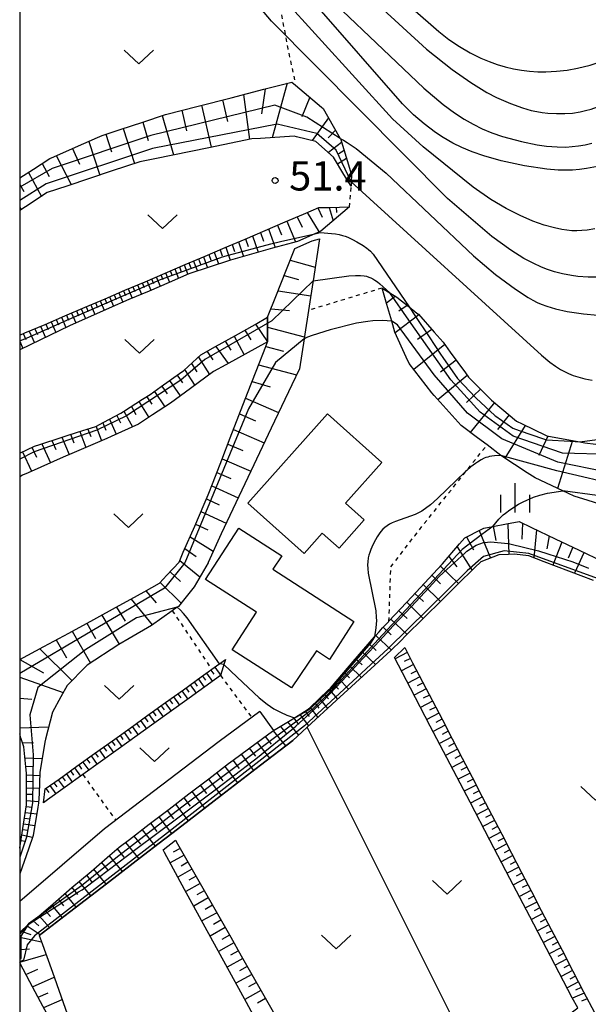
# Model space of a CAD drawing. Extents: x -24000 to -22000, y 100500 to 102000.
# Drawn here: x -24000 to -23927, y 101716 to 101842 of the extents above; entities that cross this region are included whole.
import ezdxf
from ezdxf.enums import TextEntityAlignment as Align

# ---------------------------------------------------------------- set-up
doc = ezdxf.new("R2010")
doc.units = 0
doc.linetypes.add('630100', pattern=[1, 0.5, -0.5])
for name, color, linetype in [('2101000', 7, 'Continuous'), ('2101001', 7, 'Continuous'), ('3001000', 4, 'Continuous'), ('6101110', 6, 'Continuous'), ('6101121', 6, 'Continuous'), ('6101990', 6, 'Continuous'), ('6110000', 1, '611000'), ('6301000', 3, '630100'), ('6302000', 3, 'Continuous'), ('6313000', 3, 'Continuous'), ('6334000', 3, 'Continuous'), ('7101000', 2, 'Continuous'), ('7101001', 8, 'Continuous'), ('7102000', 6, 'Continuous'), ('7102001', 8, 'Continuous'), ('7312000', 1, 'Continuous'), ('999', 7, 'Continuous')]:
    doc.layers.add(name, color=color, linetype=linetype)
doc.styles.add('PlotAnnotation', font='txt')
doc.linetypes.add('611000', pattern='A,1,[3,dmdr.shx,S=0.2,R=0,X=0,Y=0],1', length=2)

# ---------------------------------------------------------------- blocks, each defined once
blk = doc.blocks.new('631300')
at = {"layer": '6313000'}
blk.add_lwpolyline([(0.75, 0.35), (0, -0.35), (-0.75, 0.35)], dxfattribs=at)
blk = doc.blocks.new('633400')
at = {"layer": '6334000'}
for points in [[(0, -0.75), (0, 0.75)], [(-0.75, -0.75), (-0.75, 0.15)], [(0.75, -0.75), (0.75, 0.15)]]:
    blk.add_lwpolyline(points, dxfattribs=at)
blk = doc.blocks.new('731200')
at = {"layer": '7312000'}
blk.add_circle((0, 0), 0.15, dxfattribs=at)

msp = doc.modelspace()

# ---------------------------------------------------------------- linework, layer by layer
at = {"layer": '2101000', "flags": 128}
for points in [[(-23969.2, 101753.12), (-23974.4, 101749.3), (-23989.11, 101738.06), (-24000, 101728.77)], [(-24000, 101724.83), (-23998.85, 101725.81), (-23998.64, 101725.99), (-23998.16, 101726.39), (-23995.72, 101728.47), (-23993.29, 101730.55), (-23990.85, 101732.63), (-23988.42, 101734.71), (-23987.23, 101735.72), (-23985.92, 101736.72), (-23983.38, 101738.66), (-23980.83, 101740.61), (-23978.29, 101742.55), (-23975.74, 101744.5), (-23973.2, 101746.44), (-23972.6, 101746.9), (-23970.63, 101748.35), (-23968.04, 101750.25), (-23967.42, 101750.7)], [(-24000, 101735.6), (-23999.99, 101735.66), (-23999.51, 101738.69), (-23999.12, 101741.15), (-23999.12, 101741.73), (-23999.11, 101745.22), (-23999.19, 101746.03), (-23999.45, 101748.59), (-23999.84, 101749.77), (-24000, 101750.26)], [(-23995.93, 101713.3), (-23997.31, 101715.89), (-23998.69, 101718.47), (-24000, 101720.91)]]:
    msp.add_lwpolyline(points, dxfattribs=at)
at = {"layer": '2101001', "flags": 128}
msp.add_lwpolyline([(-23969.2, 101753.12), (-23967.42, 101750.7)], dxfattribs=at)
at = {"layer": '3001000', "flags": 128}
for points in [[(-23963.51, 101773.4), (-23970.75, 101779.83), (-23960.51, 101791.28), (-23953.53, 101785.07), (-23958.21, 101779.86), (-23955.79, 101777.69), (-23959.03, 101774.08), (-23961.18, 101776), (-23963.51, 101773.4)], [(-23960.26, 101759.81), (-23961.94, 101760.89), (-23965.11, 101756.17), (-23972.74, 101761.02), (-23969.64, 101765.85), (-23976.15, 101770.04), (-23971.9, 101776.65), (-23966.39, 101773.1), (-23967.52, 101771.36), (-23957.13, 101764.67), (-23960.26, 101759.81)]]:
    msp.add_lwpolyline(points, close=True, dxfattribs=at)
at = {"layer": '6101110', "flags": 128}
for points in [[(-24000, 101821.54), (-23998.24, 101822.67), (-23996.14, 101824.03), (-23995.63, 101824.26), (-23992.82, 101825.49), (-23990.02, 101826.72), (-23989.42, 101826.98), (-23987.13, 101827.75), (-23984.22, 101828.71), (-23981.31, 101829.68), (-23977.1, 101830.76), (-23972.89, 101831.83), (-23968.68, 101832.91), (-23965.09, 101833.83), (-23964.6, 101833.42), (-23961.28, 101830.62), (-23961.05, 101830.43), (-23959.04, 101826.91), (-23958.87, 101826.62), (-23958.85, 101826.58), (-23957.69, 101822.78), (-23957.42, 101821.92), (-23957.46, 101821.04), (-23957.48, 101820.47)], [(-24000, 101801.39), (-23999.32, 101801.68), (-23996.75, 101802.77), (-23994.19, 101803.87), (-23991.62, 101804.96), (-23989.05, 101806.06), (-23986.49, 101807.15), (-23983.92, 101808.24), (-23981.35, 101809.34), (-23978.79, 101810.43), (-23976.22, 101811.53), (-23973.65, 101812.62), (-23971.09, 101813.71), (-23968.52, 101814.81), (-23965.95, 101815.9), (-23963.58, 101816.91), (-23961.64, 101817.74), (-23960.24, 101817.77), (-23957.67, 101817.82)], [(-24000, 101759.79), (-23996.91, 101761.45), (-23993.69, 101763.19), (-23990.47, 101764.94), (-23989.32, 101765.56), (-23987.25, 101766.7), (-23985.75, 101767.53), (-23984.05, 101768.48), (-23982.05, 101769.6), (-23981.11, 101770.61), (-23979.56, 101772.27), (-23979.01, 101773.55), (-23977.55, 101776.91), (-23976.34, 101779.71), (-23975.81, 101780.93), (-23975.18, 101782.54), (-23974.08, 101785.39), (-23972.98, 101788.23), (-23971.87, 101791.08), (-23970.77, 101793.93), (-23969.67, 101796.77), (-23968.44, 101799.94), (-23968.22, 101800.51), (-23968.2, 101803.67), (-23968.19, 101803.69), (-23967.06, 101806.54), (-23965.86, 101809.58), (-23964.71, 101812.5)], [(-23953.52, 101807.42), (-23952.51, 101806.81), (-23951.61, 101806.26), (-23950.03, 101805), (-23949.04, 101804.21), (-23948.86, 101804.07), (-23946.82, 101801.78), (-23945.67, 101800.48), (-23944.76, 101799.22), (-23942.83, 101796.55), (-23942.43, 101795.99), (-23940.58, 101794.15), (-23939.47, 101793.05), (-23938.15, 101791.94), (-23936.28, 101790.37), (-23935.52, 101790), (-23932.56, 101788.56), (-23932.38, 101788.47), (-23929.34, 101787.92), (-23928.13, 101787.69), (-23927.51, 101787.58), (-23926.09, 101787.39)], [(-24000, 101786.26), (-23998.1, 101787.16), (-23997.43, 101787.38), (-23994.67, 101788.28), (-23993.8, 101788.56), (-23991.91, 101789.15), (-23990.25, 101789.66), (-23989.22, 101790.21), (-23987.01, 101791.39), (-23986.68, 101791.6), (-23984.23, 101793.16), (-23983.25, 101793.78), (-23981.84, 101794.79), (-23979.49, 101796.48), (-23978.94, 101796.87), (-23977.29, 101798.37), (-23976.76, 101798.85), (-23974.86, 101799.92), (-23972.33, 101801.34), (-23969.81, 101802.77), (-23968.2, 101803.67)], [(-24000, 101724.83), (-23998.85, 101725.81), (-23998.64, 101725.99), (-23998.16, 101726.39), (-23995.72, 101728.47), (-23993.29, 101730.55), (-23990.85, 101732.63), (-23988.42, 101734.71), (-23987.23, 101735.72), (-23985.92, 101736.72), (-23983.38, 101738.66), (-23980.83, 101740.61), (-23978.29, 101742.55), (-23975.74, 101744.5), (-23973.2, 101746.44), (-23972.6, 101746.9), (-23970.63, 101748.35), (-23968.04, 101750.25), (-23967.42, 101750.7), (-23965.32, 101751.98), (-23964.76, 101752.33), (-23962.98, 101753.41), (-23962.72, 101753.66), (-23960.48, 101755.8), (-23960.14, 101756.12), (-23958.42, 101758.12), (-23957.2, 101759.55), (-23956.4, 101760.47), (-23954.47, 101762.68), (-23954.36, 101762.81), (-23953.88, 101763.36), (-23953.44, 101763.84), (-23952.69, 101764.63), (-23952.63, 101764.69), (-23950.38, 101767.09), (-23949.68, 101767.84), (-23948.08, 101769.57), (-23945.82, 101772.01), (-23945.78, 101772.05), (-23943.57, 101774.61), (-23942.88, 101775.41), (-23940.81, 101776.46), (-23940.46, 101776.65), (-23939.32, 101776.86), (-23937.53, 101777.18), (-23935.91, 101777.48), (-23934.35, 101776.72), (-23931.3, 101775.26), (-23928.25, 101773.8), (-23925.21, 101772.34)], [(-23950.61, 101761.35), (-23949.59, 101759.38), (-23948.32, 101756.94), (-23947.05, 101754.49), (-23945.78, 101752.05), (-23944.51, 101749.6), (-23943.24, 101747.16), (-23941.97, 101744.72), (-23940.7, 101742.27), (-23939.43, 101739.83), (-23938.16, 101737.39), (-23936.89, 101734.94), (-23935.62, 101732.5), (-23934.35, 101730.06), (-23933.09, 101727.61), (-23931.82, 101725.17), (-23930.43, 101722.51), (-23929.05, 101719.84), (-23927.67, 101717.18), (-23926.28, 101714.52), (-23929.33, 101712.85), (-23932.44, 101711.15), (-23935.56, 101709.45), (-23936.61, 101708.88)], [(-23996.71, 101743.2), (-23994.94, 101744.47), (-23992.66, 101746.1), (-23990.39, 101747.74), (-23988.11, 101749.37), (-23985.83, 101751.01), (-23983.55, 101752.64), (-23981.28, 101754.28), (-23979, 101755.91), (-23976.72, 101757.55), (-23974.44, 101759.18), (-23974.38, 101759.23), (-23973.58, 101759.8)], [(-24000, 101735.6), (-23999.99, 101735.66), (-23999.51, 101738.69), (-23999.12, 101741.15), (-23999.12, 101741.73), (-23999.11, 101745.22), (-23999.19, 101746.03), (-23999.45, 101748.59), (-23999.84, 101749.77), (-24000, 101750.26)], [(-23980.01, 101736.62), (-23979.74, 101736.14), (-23978.38, 101733.75), (-23977.02, 101731.36), (-23975.66, 101728.96), (-23974.29, 101726.57), (-23972.93, 101724.18), (-23971.57, 101721.79), (-23970.21, 101719.4), (-23968.85, 101717.01), (-23967.49, 101714.62), (-23966.13, 101712.22), (-23964.76, 101709.83), (-23963.4, 101707.44), (-23962.04, 101705.05), (-23960.68, 101702.66), (-23959.36, 101700.35), (-23958.63, 101699.06), (-23958.09, 101699.18), (-23955.93, 101699.65), (-23953.9, 101700.09), (-23951.86, 101700.54)], [(-23988.7, 101699.78), (-23990.41, 101702.97), (-23991.79, 101705.55), (-23993.17, 101708.14), (-23994.55, 101710.72), (-23995.93, 101713.3), (-23997.31, 101715.89), (-23998.69, 101718.47), (-24000, 101720.91)]]:
    msp.add_lwpolyline(points, dxfattribs=at)
at = {"layer": '6101121', "flags": 128}
for points in [[(-23957.48, 101820.47), (-23958.41, 101821.99), (-23959.75, 101824.21), (-23962, 101826.22), (-23964.49, 101826.81), (-23964.78, 101826.88), (-23969.11, 101826.61), (-23970.23, 101826.54), (-23975.74, 101825.42), (-23982.66, 101824.01), (-23984.6, 101823.61), (-23988.13, 101822.44), (-23993.97, 101820.49), (-23996.49, 101819.66), (-23999.26, 101817.85), (-24000, 101817.36)], [(-23957.67, 101817.82), (-23961.38, 101814.7), (-23962.12, 101814.38), (-23964.35, 101813.41), (-23967.55, 101812.52), (-23972.97, 101811.02), (-23978.28, 101809.23), (-23980.84, 101808.14), (-23983.41, 101807.04), (-23985.98, 101805.95), (-23988.54, 101804.86), (-23993.63, 101802.57), (-23998.66, 101800.14), (-24000, 101799.5)], [(-23961.54, 101813.73), (-23962.37, 101808.35), (-23962.4, 101808.12), (-23962.96, 101804.56), (-23963.43, 101801.53), (-23963.52, 101800.92), (-23964.12, 101797.06), (-23965.1, 101795), (-23967.72, 101789.47), (-23970.34, 101783.94), (-23973.03, 101778.28), (-23974.15, 101775.91), (-23975.82, 101772.22), (-23975.84, 101772.18), (-23977.63, 101769.1), (-23978.97, 101767.42), (-23979.62, 101766.61), (-23979.78, 101766.49), (-23980.42, 101766.05), (-23983.1, 101764.16), (-23985.96, 101762.5), (-23987.28, 101761.73), (-23991.36, 101759.06), (-23991.48, 101758.93), (-23993.93, 101756.45), (-23994.73, 101755), (-23995.81, 101753.02), (-23996.69, 101749.58), (-23996.78, 101749.2), (-23997.43, 101745.32), (-23997.51, 101742.62), (-23997.59, 101741.38), (-23997.67, 101740.86), (-23998.27, 101737.24), (-23998.89, 101735.48), (-24000, 101732.33)], [(-23964.71, 101812.5), (-23962.48, 101813.47), (-23961.54, 101813.73)], [(-23924.47, 101779.37), (-23927.09, 101780.18), (-23928.87, 101780.74), (-23930.34, 101781.42), (-23933.89, 101783.07), (-23934.9, 101783.73), (-23938.16, 101785.88), (-23938.26, 101785.95), (-23940.05, 101787.3), (-23941.28, 101788.22), (-23943.37, 101789.8), (-23946.84, 101793.66), (-23947.13, 101793.98), (-23950.03, 101797.75), (-23950.41, 101798.58), (-23951.86, 101801.78), (-23952.27, 101803.18), (-23952.9, 101805.3), (-23953.52, 101807.42)], [(-23968.2, 101803.67), (-23968.22, 101800.51), (-23973.55, 101797.59), (-23975.12, 101796.73), (-23978.1, 101794.54), (-23980.64, 101792.68), (-23982.97, 101791.15), (-23984.77, 101789.97), (-23988.25, 101788.39), (-23988.82, 101788.14), (-23993.92, 101785.96), (-23994.03, 101785.91), (-23998.91, 101783.75), (-23999.63, 101783.43), (-24000, 101783.21)], [(-23926.37, 101769.92), (-23932.71, 101772.33), (-23934.7, 101773.08), (-23936.55, 101773.28), (-23937.31, 101773.26), (-23938.55, 101773.23), (-23940.85, 101772.3), (-23941.6, 101771.57), (-23943.87, 101769.36), (-23945.82, 101767.43), (-23950.49, 101762.81), (-23951.07, 101762.24), (-23952.39, 101760.93), (-23954.94, 101758.6), (-23959.4, 101754.52), (-23963.14, 101751.1), (-23963.78, 101750.52), (-23964.98, 101749.42), (-23969.09, 101746.26), (-23974.13, 101742.38), (-23979.21, 101738.48), (-23980.5, 101737.48), (-23982.09, 101736.26), (-23984.13, 101734.69), (-23988.88, 101731.04), (-23993.63, 101727.38), (-23997.49, 101724.42), (-23997.24, 101723.72), (-23995.81, 101719.71), (-23993.9, 101714.36)], [(-23951.93, 101760.06), (-23950.61, 101761.35)], [(-23973.58, 101759.8), (-23973.81, 101759.14), (-23973.91, 101758.85), (-23974.22, 101757.74), (-23978.24, 101754.85), (-23982.79, 101751.58), (-23987.35, 101748.31), (-23991.9, 101745.04), (-23996.45, 101741.79), (-23996.93, 101741.42), (-23996.71, 101743.2)], [(-23936.61, 101708.88), (-23935.7, 101709.57), (-23929.99, 101713.92), (-23928.42, 101715.11), (-23929.11, 101716.43), (-23931.89, 101721.75), (-23934.56, 101726.85), (-23937.11, 101731.73), (-23939.67, 101736.61), (-23942.22, 101741.48), (-23944.77, 101746.36), (-23947.33, 101751.24), (-23949.88, 101756.12), (-23951.93, 101760.06)], [(-23951.86, 101700.54), (-23953.72, 101699.52), (-23958.7, 101696.8), (-23960.1, 101696.03), (-23962.81, 101700.98), (-23965.64, 101706.17), (-23968.28, 101711), (-23970.92, 101715.83), (-23973.56, 101720.66), (-23976.2, 101725.49), (-23978.84, 101730.32), (-23981.43, 101735.05), (-23981.61, 101735.38), (-23980.01, 101736.62)]]:
    msp.add_lwpolyline(points, dxfattribs=at)
at = {"layer": '6101990', "flags": 128}
for points in [[(-23965.67, 101833.68), (-23967.62, 101826.7)], [(-23971.3, 101832.24), (-23970.53, 101826.48)], [(-23968.49, 101832.96), (-23968.96, 101829.77)], [(-23973.98, 101831.55), (-23973.34, 101828.79)], [(-23962.78, 101831.88), (-23963.8, 101829.38)], [(-23979.2, 101830.22), (-23978.58, 101827.59)], [(-23976.66, 101830.87), (-23975.42, 101825.49)], [(-23984.22, 101828.71), (-23983.53, 101826.34)], [(-23981.73, 101829.54), (-23980.27, 101824.5)], [(-23960.37, 101829.25), (-23962.46, 101826.33)], [(-23986.72, 101827.89), (-23985.25, 101823.4)], [(-23959.49, 101827.69), (-23960.43, 101826.67)], [(-23991.14, 101826.23), (-23989.71, 101821.91)], [(-23988.96, 101827.14), (-23988.21, 101824.9)], [(-23958.7, 101826.09), (-23960.4, 101824.79)], [(-23993.22, 101825.32), (-23992.31, 101823.33)], [(-23958.39, 101825.07), (-23959.06, 101824.62)], [(-23995.3, 101824.4), (-23993.38, 101820.69)], [(-23958.08, 101824.04), (-23959.21, 101823.31)], [(-23998.88, 101822.26), (-23997.22, 101819.18)], [(-23997.13, 101823.39), (-23996.22, 101821.72)], [(-24000, 101820.7), (-23999.48, 101819.79)], [(-24000, 101817.77), (-23999.81, 101817.49)], [(-23963.1, 101817.12), (-23961.58, 101814.61)], [(-23961.75, 101817.69), (-23961.18, 101816.52)], [(-23960.3, 101817.77), (-23959.78, 101816.05)], [(-23959.4, 101817.79), (-23959.35, 101817.12)], [(-23965.75, 101815.99), (-23964.61, 101813.34)], [(-23964.42, 101816.55), (-23963.76, 101815.25)], [(-23969.11, 101814.56), (-23968.71, 101813.43)], [(-23968.08, 101815), (-23967.22, 101812.61)], [(-23966.92, 101815.49), (-23966.4, 101814.24)], [(-23971.95, 101813.34), (-23971.3, 101811.48)], [(-23971.04, 101813.73), (-23970.7, 101812.74)], [(-23970.14, 101814.12), (-23969.4, 101812.01)], [(-23974.3, 101812.34), (-23974.02, 101811.55)], [(-23973.55, 101812.66), (-23972.98, 101811.02)], [(-23972.75, 101813), (-23972.45, 101812.13)], [(-23977.71, 101810.89), (-23977.21, 101809.59)], [(-23977.07, 101811.17), (-23976.81, 101810.49)], [(-23976.43, 101811.44), (-23975.9, 101810.03)], [(-23975.73, 101811.74), (-23975.47, 101811)], [(-23975.04, 101812.03), (-23974.49, 101810.51)], [(-23965.3, 101810.99), (-23962.1, 101810.12)], [(-23980.7, 101809.62), (-23980.45, 101809.02)], [(-23980.1, 101809.87), (-23979.61, 101808.67)], [(-23979.5, 101810.13), (-23979.27, 101809.52)], [(-23978.9, 101810.38), (-23978.44, 101809.17)], [(-23978.3, 101810.64), (-23978.06, 101810.01)], [(-23983.68, 101808.34), (-23983.17, 101807.15)], [(-23983.09, 101808.6), (-23982.83, 101808)], [(-23982.49, 101808.85), (-23981.98, 101807.65)], [(-23981.89, 101809.11), (-23981.64, 101808.51)], [(-23981.29, 101809.36), (-23980.8, 101808.16)], [(-23966.08, 101809.02), (-23964.25, 101808.52)], [(-23986.68, 101807.07), (-23986.42, 101806.47)], [(-23986.08, 101807.32), (-23985.57, 101806.13)], [(-23985.48, 101807.58), (-23985.22, 101806.98)], [(-23984.88, 101807.83), (-23984.37, 101806.64)], [(-23984.28, 101808.09), (-23984.03, 101807.49)], [(-23966.86, 101807.05), (-23962.67, 101806.41)], [(-23989.67, 101805.8), (-23989.15, 101804.59)], [(-23989.07, 101806.05), (-23988.81, 101805.45)], [(-23988.47, 101806.31), (-23987.96, 101805.11)], [(-23987.87, 101806.56), (-23987.62, 101805.96)], [(-23987.27, 101806.82), (-23986.76, 101805.62)], [(-23951.78, 101806.37), (-23952.95, 101805.48)], [(-23992.73, 101804.49), (-23992.45, 101803.86)], [(-23992.1, 101804.76), (-23991.55, 101803.51)], [(-23991.49, 101805.02), (-23991.22, 101804.4)], [(-23990.87, 101805.28), (-23990.35, 101804.05)], [(-23990.27, 101805.54), (-23990.01, 101804.93)], [(-23967.76, 101804.78), (-23965.38, 101804.54)], [(-23950.28, 101805.2), (-23951.36, 101804.46)], [(-23995.3, 101803.39), (-23995.01, 101802.72)], [(-23994.64, 101803.68), (-23994.06, 101802.36)], [(-23994, 101803.95), (-23993.72, 101803.3)], [(-23993.36, 101804.22), (-23992.8, 101802.95)], [(-23948.81, 101804.01), (-23951.83, 101801.7)], [(-23998.07, 101802.21), (-23997.73, 101801.48)], [(-23997.34, 101802.52), (-23996.7, 101801.09)], [(-23996.65, 101802.81), (-23996.34, 101802.11)], [(-23995.96, 101803.11), (-23995.36, 101801.74)], [(-23971.12, 101802.02), (-23970.34, 101800.78)], [(-23969.77, 101802.79), (-23968.22, 101800.53)], [(-23968.21, 101802.42), (-23963.49, 101801.15)], [(-23947.11, 101802.1), (-23948.98, 101800.83)], [(-23999.54, 101801.58), (-23999.2, 101800.82)], [(-23998.79, 101801.91), (-23998.11, 101800.41)], [(-23972.47, 101801.26), (-23971.22, 101798.87)], [(-24000, 101800.6), (-23999.59, 101799.69)], [(-23974.82, 101799.94), (-23973.27, 101797.74)], [(-23973.65, 101800.6), (-23972.9, 101799.48)], [(-23968.44, 101799.94), (-23966.15, 101799.33)], [(-23945.44, 101800.17), (-23949.45, 101797)], [(-23977.07, 101798.57), (-23975.66, 101796.33)], [(-23975.97, 101799.29), (-23975.21, 101798.2)], [(-23944.02, 101798.19), (-23946.01, 101796.65)], [(-23978.84, 101796.96), (-23977.55, 101794.94)], [(-23977.96, 101797.76), (-23977.28, 101796.7)], [(-23969.35, 101797.59), (-23964.49, 101796.29)], [(-23979.81, 101796.25), (-23979.12, 101795.27)], [(-23942.59, 101796.22), (-23946.35, 101793.11)], [(-23981.75, 101794.86), (-23981.07, 101793.86)], [(-23980.78, 101795.55), (-23979.4, 101793.59)], [(-23970.18, 101795.44), (-23967.87, 101794.74)], [(-23940.88, 101794.45), (-23942.67, 101792.73)], [(-23983.7, 101793.49), (-23983.04, 101792.52)], [(-23982.72, 101794.16), (-23981.39, 101792.19)], [(-23971.02, 101793.29), (-23966.78, 101791.46)], [(-23985.67, 101792.24), (-23985.08, 101791.2)], [(-23984.71, 101792.86), (-23983.45, 101790.83)], [(-23939.11, 101792.75), (-23942.19, 101788.91)], [(-23988.48, 101790.6), (-23987.61, 101788.68)], [(-23987.55, 101791.1), (-23987.06, 101790.13)], [(-23986.64, 101791.63), (-23985.54, 101789.62)], [(-23971.79, 101791.28), (-23969.75, 101790.4)], [(-23937.21, 101791.15), (-23938.69, 101789.27)], [(-23991.26, 101789.35), (-23990.88, 101788.38)], [(-23990.21, 101789.68), (-23989.5, 101787.85)], [(-23989.35, 101790.14), (-23988.93, 101789.21)], [(-23935.15, 101789.82), (-23937.78, 101785.63)], [(-23994.61, 101788.3), (-23993.66, 101786.07)], [(-23993.46, 101788.67), (-23993.04, 101787.59)], [(-23992.3, 101789.03), (-23991.51, 101786.99)], [(-23972.57, 101789.27), (-23968.62, 101787.57)], [(-23932.25, 101788.45), (-23933.4, 101785.97)], [(-23998.43, 101787), (-23997.86, 101785.74)], [(-23997.17, 101787.46), (-23996.06, 101785.01)], [(-23995.89, 101787.88), (-23995.36, 101786.72)], [(-23973.3, 101787.4), (-23971.39, 101786.58)], [(-23929.09, 101787.87), (-23931.02, 101781.74)], [(-23999.65, 101786.43), (-23998.5, 101783.93)], [(-23974.03, 101785.53), (-23970.34, 101783.94)], [(-23974.7, 101783.79), (-23972.93, 101782.99)], [(-23975.37, 101782.05), (-23971.97, 101780.51)], [(-23976.04, 101780.4), (-23974.39, 101779.64)], [(-23976.75, 101778.76), (-23973.5, 101777.28)], [(-23977.45, 101777.14), (-23975.85, 101776.42)], [(-23939.26, 101776.87), (-23938.91, 101775.05)], [(-23937.39, 101777.21), (-23937.26, 101773.26)], [(-23935.49, 101777.27), (-23935.6, 101775.23)], [(-23978.15, 101775.53), (-23975.16, 101773.68)], [(-23942.67, 101775.52), (-23941.79, 101773.87)], [(-23941.07, 101776.33), (-23939.62, 101772.8)], [(-23933.71, 101776.41), (-23934.04, 101772.83)], [(-23932.09, 101775.64), (-23932.39, 101773.98)], [(-23943.9, 101774.23), (-23941.97, 101771.21)], [(-23930.46, 101774.86), (-23931.61, 101771.91)], [(-23929.04, 101774.18), (-23929.64, 101772.79)], [(-23978.81, 101774.01), (-23977.37, 101773.02)], [(-23944.96, 101773), (-23943.92, 101771.66)], [(-23927.61, 101773.49), (-23928.84, 101770.86)], [(-23979.47, 101772.48), (-23976.88, 101770.4)], [(-23946.03, 101771.78), (-23943.71, 101769.52)], [(-23980.69, 101771.05), (-23979.39, 101769.79)], [(-23947.13, 101770.59), (-23946, 101769.49)], [(-23981.98, 101769.67), (-23979.3, 101767.01)], [(-23948.23, 101769.4), (-23946.01, 101767.24)], [(-23983.83, 101768.6), (-23982.49, 101767.07)], [(-23949.29, 101768.27), (-23948.2, 101767.21)], [(-23985.71, 101767.55), (-23982.99, 101764.24)], [(-23950.34, 101767.13), (-23948.22, 101765.06)], [(-23989.46, 101765.48), (-23987.23, 101761.76)], [(-23987.58, 101766.52), (-23986.45, 101764.69)], [(-23951.36, 101766.05), (-23950.31, 101765.04)], [(-23991.37, 101764.45), (-23990.26, 101762.48)], [(-23952.37, 101764.97), (-23950.29, 101763.01)], [(-23993.28, 101763.41), (-23990.93, 101759.34)], [(-23954.31, 101762.87), (-23952.32, 101761)], [(-23953.36, 101763.93), (-23952.33, 101762.97)], [(-23995.34, 101762.3), (-23994, 101760.02)], [(-23955.21, 101761.84), (-23954.27, 101760.96)], [(-23997.41, 101761.18), (-23993.3, 101757.09)], [(-23956.1, 101760.81), (-23954.34, 101759.15)], [(-23950.28, 101760.71), (-23951.85, 101759.9)], [(-23999.97, 101759.8), (-23996.96, 101758.1)], [(-23956.9, 101759.9), (-23956.08, 101759.1)], [(-23949.47, 101759.15), (-23951.03, 101758.33)], [(-23949.87, 101759.93), (-23950.66, 101759.52)], [(-23976.02, 101758.05), (-23975.26, 101756.99)], [(-23975.49, 101758.43), (-23975.11, 101757.9)], [(-23974.96, 101758.81), (-23974.21, 101757.76)], [(-23958.38, 101758.16), (-23957.68, 101757.45)], [(-23957.69, 101758.98), (-23956.16, 101757.48)], [(-23949.06, 101758.36), (-23949.84, 101757.96)], [(-24000, 101757.54), (-23994.41, 101755.58)], [(-23978.14, 101756.53), (-23977.38, 101755.47)], [(-23977.61, 101756.91), (-23977.23, 101756.38)], [(-23977.08, 101757.29), (-23976.32, 101756.23)], [(-23976.55, 101757.67), (-23976.17, 101757.14)], [(-23959.69, 101756.64), (-23959.09, 101756)], [(-23959.08, 101757.35), (-23957.8, 101755.99)], [(-23948.65, 101757.58), (-23950.22, 101756.77)], [(-23948.25, 101756.8), (-23949.03, 101756.4)], [(-23979.72, 101755.39), (-23979.34, 101754.86)], [(-23979.19, 101755.77), (-23978.43, 101754.72)], [(-23978.67, 101756.15), (-23978.29, 101755.62)], [(-23960.93, 101755.37), (-23960.4, 101754.73)], [(-23960.32, 101755.95), (-23959.21, 101754.69)], [(-23947.84, 101756.02), (-23949.4, 101755.21)], [(-23947.44, 101755.24), (-23948.22, 101754.84)], [(-24000, 101754.83), (-23998.46, 101754.7)], [(-23981.32, 101754.25), (-23980.55, 101753.19)], [(-23980.79, 101754.63), (-23980.41, 101754.1)], [(-23980.25, 101755.01), (-23979.49, 101753.95)], [(-23962.13, 101754.23), (-23961.64, 101753.57)], [(-23961.53, 101754.79), (-23960.53, 101753.49)], [(-23947.04, 101754.46), (-23948.59, 101753.65)], [(-23983.43, 101752.73), (-23982.67, 101751.67)], [(-23982.9, 101753.11), (-23982.52, 101752.58)], [(-23982.37, 101753.49), (-23981.61, 101752.43)], [(-23981.85, 101753.87), (-23981.46, 101753.34)], [(-23964.05, 101752.76), (-23962.95, 101751.28)], [(-23963.36, 101753.18), (-23962.86, 101752.5)], [(-23962.72, 101753.66), (-23961.76, 101752.37)], [(-23946.23, 101752.91), (-23947.78, 101752.1)], [(-23946.63, 101753.69), (-23947.41, 101753.28)], [(-23985.02, 101751.59), (-23984.64, 101751.06)], [(-23984.49, 101751.97), (-23983.73, 101750.91)], [(-23983.96, 101752.35), (-23983.58, 101751.82)], [(-23965.63, 101751.79), (-23964.25, 101750.09)], [(-23964.84, 101752.28), (-23964.23, 101751.47)], [(-23945.83, 101752.14), (-23946.6, 101751.73)], [(-24000, 101751.02), (-23996.29, 101751.15)], [(-23986.61, 101750.45), (-23985.85, 101749.39)], [(-23986.08, 101750.83), (-23985.7, 101750.3)], [(-23985.55, 101751.21), (-23984.79, 101750.15)], [(-23967.49, 101750.65), (-23965.91, 101748.71)], [(-23966.56, 101751.22), (-23965.8, 101750.3)], [(-23945.42, 101751.36), (-23946.97, 101750.56)], [(-23945.02, 101750.59), (-23945.8, 101750.19)], [(-23999.63, 101749.13), (-23998.21, 101749.11)], [(-23988.72, 101748.93), (-23987.96, 101747.88)], [(-23988.19, 101749.31), (-23987.81, 101748.78)], [(-23987.66, 101749.69), (-23986.9, 101748.63)], [(-23987.13, 101750.07), (-23986.75, 101749.54)], [(-23969.52, 101749.17), (-23967.95, 101747.14)], [(-23968.51, 101749.91), (-23967.72, 101748.92)], [(-23944.62, 101749.82), (-23946.16, 101749.02)], [(-23944.23, 101749.05), (-23944.99, 101748.65)], [(-23990.31, 101747.8), (-23989.93, 101747.27)], [(-23989.78, 101748.18), (-23989.02, 101747.12)], [(-23989.25, 101748.56), (-23988.87, 101748.03)], [(-23971.58, 101747.65), (-23969.99, 101745.57)], [(-23970.55, 101748.41), (-23969.76, 101747.38)], [(-23943.83, 101748.29), (-23945.36, 101747.49)], [(-23999.31, 101747.19), (-23997.13, 101747.1)], [(-23991.9, 101746.65), (-23991.14, 101745.59)], [(-23991.37, 101747.03), (-23990.99, 101746.5)], [(-23990.84, 101747.42), (-23990.08, 101746.35)], [(-23972.64, 101746.87), (-23971.83, 101745.82)], [(-23943.03, 101746.76), (-23944.56, 101745.96)], [(-23943.43, 101747.52), (-23944.19, 101747.12)], [(-23999.2, 101746.11), (-23998.25, 101746.07)], [(-23994.01, 101745.13), (-23993.26, 101744.08)], [(-23993.48, 101745.51), (-23993.1, 101744.98)], [(-23992.95, 101745.89), (-23992.2, 101744.83)], [(-23992.43, 101746.27), (-23992.05, 101745.74)], [(-23974.73, 101745.27), (-23973.92, 101744.22)], [(-23973.68, 101746.08), (-23972.06, 101743.97)], [(-23942.23, 101745.23), (-23943.76, 101744.43)], [(-23942.63, 101745.99), (-23943.4, 101745.59)], [(-23999.11, 101745.02), (-23997.44, 101744.92)], [(-23999.11, 101744.19), (-23998.29, 101744.14)], [(-23995.6, 101744), (-23995.22, 101743.47)], [(-23995.07, 101744.38), (-23994.31, 101743.32)], [(-23994.54, 101744.76), (-23994.16, 101744.23)], [(-23975.78, 101744.47), (-23974.16, 101742.35)], [(-23941.84, 101744.46), (-23942.6, 101744.07)], [(-23999.12, 101743.35), (-23997.49, 101743.28)], [(-23996.66, 101743.24), (-23996.27, 101742.72)], [(-23996.13, 101743.62), (-23995.37, 101742.56)], [(-23977.9, 101742.85), (-23976.28, 101740.73)], [(-23976.84, 101743.66), (-23976.03, 101742.6)], [(-23941.44, 101743.7), (-23942.97, 101742.91)], [(-23941.05, 101742.94), (-23941.81, 101742.55)], [(-23999.12, 101742.54), (-23998.32, 101742.51)], [(-23999.12, 101741.72), (-23997.58, 101741.57)], [(-23978.96, 101742.04), (-23978.15, 101740.98)], [(-23940.65, 101742.18), (-23942.17, 101741.39)], [(-23940.26, 101741.42), (-23941.02, 101741.03)], [(-23999.27, 101740.19), (-23997.82, 101739.99)], [(-23999.15, 101740.95), (-23998.42, 101740.85)], [(-23981.08, 101740.42), (-23980.27, 101739.35)], [(-23980.02, 101741.23), (-23978.39, 101739.11)], [(-23939.87, 101740.67), (-23941.38, 101739.88)], [(-23999.39, 101739.46), (-23998.66, 101739.35)], [(-23982.14, 101739.61), (-23980.51, 101737.47)], [(-23939.08, 101739.15), (-23940.59, 101738.37)], [(-23939.47, 101739.91), (-23940.23, 101739.52)], [(-23999.62, 101738.01), (-23998.9, 101737.89)], [(-23999.5, 101738.74), (-23998.06, 101738.5)], [(-23984.28, 101737.97), (-23982.63, 101735.85)], [(-23983.21, 101738.79), (-23982.39, 101737.72)], [(-23938.29, 101737.65), (-23939.8, 101736.86)], [(-23938.69, 101738.4), (-23939.44, 101738.01)], [(-23999.84, 101736.6), (-23999.21, 101736.48)], [(-23999.73, 101737.29), (-23998.34, 101737.03)], [(-23986.42, 101736.34), (-23984.72, 101734.24)], [(-23985.35, 101737.16), (-23984.5, 101736.1)], [(-23937.9, 101736.89), (-23938.66, 101736.5)], [(-23987.48, 101735.51), (-23986.63, 101734.46)], [(-23979.42, 101735.58), (-23980.3, 101735.09)], [(-23937.51, 101736.14), (-23939.01, 101735.36)], [(-23937.13, 101735.4), (-23937.87, 101735)], [(-23989.51, 101733.78), (-23988.7, 101732.79)], [(-23988.51, 101734.63), (-23986.86, 101732.59)], [(-23978.92, 101734.7), (-23980.7, 101733.71)], [(-23978.41, 101733.8), (-23979.3, 101733.3)], [(-23936.74, 101734.65), (-23938.23, 101733.87)], [(-23936.35, 101733.9), (-23937.1, 101733.51)], [(-23990.51, 101732.92), (-23988.94, 101730.99)], [(-23977.9, 101732.9), (-23979.7, 101731.9)], [(-23935.96, 101733.16), (-23937.45, 101732.38)], [(-23992.4, 101731.31), (-23990.91, 101729.48)], [(-23991.45, 101732.12), (-23990.69, 101731.18)], [(-23977.38, 101731.99), (-23978.29, 101731.48)], [(-23935.19, 101731.67), (-23936.67, 101730.89)], [(-23935.57, 101732.41), (-23936.32, 101732.02)], [(-23993.3, 101730.55), (-23992.57, 101729.65)], [(-23976.86, 101731.08), (-23978.7, 101730.05)], [(-23976.33, 101730.15), (-23977.26, 101729.63)], [(-23934.41, 101730.18), (-23935.9, 101729.41)], [(-23934.8, 101730.92), (-23935.54, 101730.54)], [(-23995.04, 101729.05), (-23994.36, 101728.2)], [(-23994.19, 101729.78), (-23992.78, 101728.03)], [(-23975.81, 101729.22), (-23977.67, 101728.18)], [(-23934.03, 101729.44), (-23934.77, 101729.05)], [(-23996.71, 101727.63), (-23996.06, 101726.82)], [(-23995.9, 101728.32), (-23994.56, 101726.67)], [(-23975.27, 101728.28), (-23976.21, 101727.75)], [(-23933.65, 101728.69), (-23935.12, 101727.93)], [(-23933.27, 101727.95), (-23934, 101727.57)], [(-23998.28, 101726.29), (-23997.53, 101725.63)], [(-23997.51, 101726.94), (-23996.18, 101725.42)], [(-23974.73, 101727.33), (-23976.63, 101726.27)], [(-23974.18, 101726.37), (-23975.14, 101725.83)], [(-23932.89, 101727.22), (-23934.35, 101726.45)], [(-23932.5, 101726.48), (-23933.24, 101726.1)], [(-23999.83, 101724.98), (-23998.59, 101724.51)], [(-23999.06, 101725.64), (-23997.38, 101724.51)], [(-23973.63, 101725.41), (-23975.56, 101724.33)], [(-23932.12, 101725.75), (-23933.58, 101724.99)], [(-23931.74, 101725.02), (-23932.47, 101724.64)], [(-24000, 101724.19), (-23997.19, 101723.58)], [(-23973.07, 101724.43), (-23974.05, 101723.88)], [(-23931.36, 101724.29), (-23932.82, 101723.52)], [(-24000, 101722.61), (-23998.75, 101722.68)], [(-23972.51, 101723.45), (-23974.48, 101722.35)], [(-23971.95, 101722.45), (-23972.94, 101721.9)], [(-23930.6, 101722.83), (-23932.06, 101722.07)], [(-23930.98, 101723.56), (-23931.71, 101723.18)], [(-24000, 101720.99), (-23996.62, 101721.98)], [(-23971.38, 101721.45), (-23973.38, 101720.33)], [(-23929.84, 101721.36), (-23931.29, 101720.61)], [(-23930.22, 101722.1), (-23930.95, 101721.72)], [(-23999.2, 101719.41), (-23997.69, 101720.08)], [(-23970.8, 101720.44), (-23971.81, 101719.87)], [(-23929.09, 101719.91), (-23930.53, 101719.15)], [(-23929.46, 101720.64), (-23930.19, 101720.26)], [(-23998.35, 101717.84), (-23995.58, 101719.07)], [(-23970.22, 101719.42), (-23972.26, 101718.29)], [(-23928.71, 101719.18), (-23929.43, 101718.81)], [(-23969.05, 101717.36), (-23971.12, 101716.2)], [(-23969.64, 101718.39), (-23970.66, 101717.82)], [(-23928.33, 101718.46), (-23929.78, 101717.71)], [(-23927.96, 101717.74), (-23928.7, 101717.39)], [(-23997.64, 101716.5), (-23996.36, 101717.07)], [(-23996.92, 101715.17), (-23994.56, 101716.21)], [(-23968.45, 101716.31), (-23969.5, 101715.72)], [(-23927.58, 101717.01), (-23929.08, 101716.37)], [(-23927.21, 101716.29), (-23927.95, 101715.97)]]:
    msp.add_lwpolyline(points, dxfattribs=at)
at = {"layer": '6110000', "flags": 128}
msp.add_lwpolyline([(-23997.49, 101724.42), (-23993.63, 101727.38), (-23988.88, 101731.04), (-23984.13, 101734.69), (-23982.09, 101736.26), (-23980.5, 101737.48), (-23979.21, 101738.48), (-23974.13, 101742.38), (-23969.09, 101746.26), (-23964.98, 101749.42), (-23963.78, 101750.52), (-23963.14, 101751.1), (-23959.4, 101754.52), (-23954.94, 101758.6), (-23952.39, 101760.93)], dxfattribs=at)
at = {"layer": '6301000', "flags": 128}
for points in [[(-23964.69, 101834.11), (-23965.56, 101838.08), (-23966.97, 101845.69)], [(-23957.67, 101817.82), (-23957.48, 101820.47)], [(-23953.52, 101807.42), (-23962.96, 101804.56)], [(-23952.63, 101764.69), (-23952.39, 101771.66), (-23949.33, 101775.67), (-23942.66, 101784.03), (-23940.05, 101787.3)], [(-23980.42, 101766.05), (-23975.36, 101758.52)], [(-23974.22, 101757.74), (-23970.25, 101752.35)], [(-23991.9, 101745.04), (-23987.67, 101739.16)]]:
    msp.add_lwpolyline(points, dxfattribs=at)
at = {"layer": '6302000', "flags": 128}
msp.add_lwpolyline([(-23940.85, 101706.56), (-23963.14, 101751.1)], dxfattribs=at)
at = {"layer": '7101000', "flags": 128}
for points in [[(-23925.87, 101823.01), (-23927.28, 101822.74), (-23928.18, 101822.62), (-23929.08, 101822.55), (-23929.98, 101822.52), (-23930.91, 101822.54), (-23932.39, 101822.66), (-23935.24, 101823.1), (-23938.24, 101823.74), (-23940.46, 101824.36), (-23941.96, 101824.88), (-23943.29, 101825.44), (-23944.43, 101826.01), (-23945.67, 101826.72), (-23946.67, 101827.37), (-23948.13, 101828.48), (-23949.47, 101829.65), (-23950.88, 101831.06), (-23961.87, 101843.61)], [(-23928.13, 101787.69), (-23919.26, 101788.91), (-23917.54, 101789.26), (-23913.21, 101790.48), (-23910.86, 101791.29), (-23909.94, 101791.67), (-23909.21, 101792.03), (-23908.26, 101792.56), (-23906.69, 101793.6), (-23896.81, 101801.58), (-23890.09, 101807.67), (-23877.32, 101821.98), (-23876.84, 101822.46), (-23876.49, 101822.76), (-23876, 101823.15), (-23875.48, 101823.5), (-23874.95, 101823.83), (-23874.55, 101824.04), (-23873.83, 101824.37), (-23872.44, 101824.89), (-23869.97, 101825.64), (-23866.32, 101826.46)], [(-23961.41, 101814.53), (-23960.01, 101814.43), (-23959.47, 101814.36), (-23959, 101814.27), (-23958.59, 101814.18), (-23958.24, 101814.07), (-23957.92, 101813.94), (-23957.31, 101813.66), (-23956.73, 101813.35), (-23955.92, 101812.86), (-23955.46, 101812.54), (-23955.24, 101812.37), (-23954.99, 101812.14), (-23954.66, 101811.75), (-23950.03, 101805)]]:
    msp.add_lwpolyline(points, dxfattribs=at)
at = {"layer": '7101001', "flags": 128}
for points in [[(-24000, 101800.64), (-23999.05, 101801.06), (-23996.5, 101802.17), (-23993.94, 101803.29), (-23991.38, 101804.41), (-23988.82, 101805.52), (-23983.71, 101807.76), (-23981.93, 101808.53), (-23978.51, 101809.78), (-23973.99, 101811.42), (-23973.23, 101811.63), (-23967.78, 101813.08), (-23966.53, 101813.41), (-23962.12, 101814.38), (-23961.79, 101814.45), (-23961.41, 101814.53)], [(-23950.03, 101805), (-23949.29, 101803.89), (-23947.49, 101801.18), (-23946, 101798.94), (-23945.71, 101798.53), (-23943.84, 101795.82), (-23943.76, 101795.72), (-23941.53, 101793.41), (-23941.43, 101793.31), (-23939.05, 101791.09), (-23938.94, 101791.01), (-23936.74, 101789.44), (-23935.93, 101789.16), (-23932.8, 101788.08), (-23932.44, 101787.95), (-23929.37, 101787.77), (-23928.13, 101787.69)], [(-24000, 101721.36), (-23999.8, 101721.47), (-23999.8, 101723.83), (-23999.8, 101724.32), (-23998.85, 101725.81), (-23998.8, 101725.88), (-23998.64, 101725.99), (-23998.06, 101726.36), (-23995.21, 101728.2), (-23992.44, 101729.99), (-23991.98, 101730.28), (-23989.89, 101731.86), (-23984.92, 101735.59), (-23979.89, 101739.37), (-23974.77, 101743.22), (-23970.03, 101746.78), (-23969.69, 101747.07), (-23964.87, 101750.98), (-23964.56, 101751.26), (-23962.31, 101753.31), (-23961.27, 101754.26), (-23960.17, 101755.44), (-23958.01, 101757.75), (-23955.97, 101759.93), (-23953.82, 101762.24), (-23952.07, 101764.11), (-23949.79, 101766.54), (-23947.49, 101769.01), (-23946.17, 101770.42), (-23945.19, 101771.32), (-23942.84, 101773.48), (-23942.62, 101773.68), (-23941.44, 101774.45), (-23940.48, 101774.8), (-23940, 101774.84), (-23939.54, 101774.88), (-23937.39, 101774.65), (-23937.12, 101774.62), (-23933.43, 101773.71), (-23932.23, 101773.33), (-23929.05, 101772.33), (-23927.04, 101771.51)]]:
    msp.add_lwpolyline(points, dxfattribs=at)
at = {"layer": '7102000', "flags": 128}
for points in [[(-23962.78, 101854.82), (-23946.23, 101840.31), (-23944.95, 101839.3), (-23943.57, 101838.38), (-23942.2, 101837.58), (-23940.83, 101836.9), (-23939.79, 101836.46), (-23938.75, 101836.09), (-23937.71, 101835.78), (-23936.67, 101835.53), (-23935.62, 101835.35), (-23934.58, 101835.23), (-23933.54, 101835.16), (-23932.5, 101835.15), (-23931.12, 101835.22), (-23929.76, 101835.38), (-23928.43, 101835.62), (-23926.81, 101836.02), (-23925, 101836.59), (-23923.35, 101837.23), (-23922.08, 101837.82), (-23921.08, 101838.37), (-23920.51, 101838.72), (-23897.46, 101856.4)], [(-23963.49, 101852.46), (-23947.8, 101838.05), (-23944.54, 101835.43), (-23942.14, 101833.76), (-23940.09, 101832.52), (-23938.82, 101831.87), (-23937.04, 101831.09), (-23935.5, 101830.53), (-23934.39, 101830.21), (-23933.67, 101830.05), (-23932.96, 101829.93), (-23932.23, 101829.85), (-23931.12, 101829.79), (-23930.05, 101829.79), (-23929.1, 101829.85), (-23928.08, 101830.01), (-23927.41, 101830.17), (-23926.71, 101830.37), (-23925.89, 101830.67), (-23924.85, 101831.12), (-23922.27, 101832.4), (-23920.71, 101833.3), (-23918.91, 101834.52), (-23895.35, 101852.68)], [(-23967.7, 101841.65), (-23972.1, 101846.91), (-23974.54, 101848.41), (-23977, 101849.17), (-23981.39, 101849.55), (-23989.86, 101848.81), (-23996.87, 101847.16), (-24000, 101845.84)], [(-23964.72, 101848.82), (-23948.14, 101833.05), (-23945.66, 101830.97), (-23944.24, 101829.91), (-23943, 101829.08), (-23941.84, 101828.42), (-23940.67, 101827.85), (-23939.42, 101827.33), (-23938.05, 101826.87), (-23935.62, 101826.22), (-23933.63, 101825.8), (-23932.41, 101825.63), (-23931.03, 101825.52), (-23929.94, 101825.51), (-23929.12, 101825.56), (-23928.3, 101825.65), (-23927.46, 101825.79), (-23926.6, 101825.99)], [(-23926.22, 101815.03), (-23927.2, 101814.86), (-23927.88, 101814.79), (-23928.53, 101814.76), (-23929.17, 101814.77), (-23929.81, 101814.83), (-23930.47, 101814.93), (-23931.41, 101815.13), (-23932.71, 101815.5), (-23934.18, 101816.02), (-23935.81, 101816.72), (-23937.6, 101817.64), (-23939.55, 101818.8), (-23941.84, 101820.38), (-23948.24, 101825.54), (-23952.16, 101829.14), (-23966.42, 101844.79)], [(-23925.78, 101808.8), (-23927.07, 101808.82), (-23928.39, 101808.92), (-23929.23, 101809.03), (-23930.38, 101809.26), (-23931.4, 101809.52), (-23932.28, 101809.81), (-23933.08, 101810.11), (-23934.13, 101810.6), (-23935.31, 101811.23), (-23937, 101812.29), (-23939.42, 101814.05), (-23945.1, 101818.9), (-23967.7, 101841.65)], [(-23958.87, 101826.62), (-23958.46, 101826.39), (-23957.97, 101826.09), (-23956.84, 101825.3), (-23952.99, 101822.15), (-23941.79, 101811.57), (-23938.95, 101809.18), (-23936.4, 101807.28), (-23934.78, 101806.22), (-23934.16, 101805.86), (-23933.61, 101805.58), (-23933.11, 101805.37), (-23932.36, 101805.09), (-23931.27, 101804.77), (-23929.75, 101804.43), (-23927.69, 101804.12), (-23925.84, 101803.96)], [(-23957.46, 101821.04), (-23933.08, 101798.81), (-23931.98, 101797.91), (-23931.27, 101797.41), (-23930.62, 101796.99), (-23930.01, 101796.66), (-23929.61, 101796.47), (-23929, 101796.22), (-23928.39, 101796.02), (-23927.52, 101795.78), (-23926.58, 101795.6)], [(-23962.37, 101808.35), (-23957.78, 101808.98), (-23956.92, 101809.04), (-23956.29, 101809.05), (-23955.83, 101809.01), (-23955.5, 101808.94), (-23955.22, 101808.84), (-23954.96, 101808.73), (-23954.7, 101808.59), (-23954.42, 101808.43), (-23954.12, 101808.22), (-23953.79, 101807.96), (-23952.51, 101806.81)], [(-23952.27, 101803.18), (-23952.87, 101803.23), (-23953.47, 101803.26), (-23954.7, 101803.21), (-23955.35, 101803.14), (-23956.78, 101802.9), (-23960.15, 101802.08), (-23962.5, 101801.36), (-23963.08, 101801.13), (-23963.52, 101800.92)], [(-23938.26, 101785.95), (-23939.1, 101785.9), (-23939.43, 101785.86), (-23939.71, 101785.81), (-23939.96, 101785.75), (-23940.19, 101785.68), (-23940.4, 101785.6), (-23940.82, 101785.39), (-23941.29, 101785.11), (-23941.54, 101784.94), (-23942.12, 101784.5), (-23942.66, 101784.03), (-23942.79, 101783.92), (-23946.4, 101780.43), (-23947.32, 101779.64), (-23948.41, 101778.83), (-23948.75, 101778.63), (-23949.08, 101778.46), (-23949.25, 101778.38), (-23951.81, 101777.51), (-23952.23, 101777.32), (-23952.58, 101777.14), (-23952.88, 101776.95), (-23953.15, 101776.73), (-23953.4, 101776.49), (-23953.65, 101776.21), (-23953.89, 101775.9), (-23954.13, 101775.54), (-23954.37, 101775.14), (-23954.69, 101774.51), (-23954.97, 101773.89), (-23955.1, 101773.52), (-23955.21, 101773.17), (-23955.29, 101772.83), (-23955.36, 101772.33), (-23955.38, 101771.95), (-23955.36, 101771.47), (-23955.28, 101770.86), (-23954.33, 101766.03), (-23954.25, 101765.2), (-23954.24, 101764.78), (-23954.3, 101763.85), (-23954.47, 101762.68)], [(-23939.32, 101776.86), (-23938.54, 101777.77), (-23937.96, 101778.33), (-23937.68, 101778.57), (-23937.12, 101778.99), (-23936.02, 101779.7), (-23935.43, 101780.01), (-23934.09, 101780.59), (-23933.26, 101780.86), (-23932.27, 101781.11), (-23930.34, 101781.42)], [(-23974.38, 101759.23), (-23978.5, 101765.13), (-23978.99, 101765.71), (-23979.41, 101766.15), (-23979.78, 101766.49)], [(-23973.81, 101759.14), (-23972.1, 101757.54), (-23969.26, 101754.88), (-23968.25, 101754.08), (-23967.38, 101753.48), (-23966.56, 101753.03), (-23965.71, 101752.67), (-23964.76, 101752.33)]]:
    msp.add_lwpolyline(points, dxfattribs=at)
at = {"layer": '7102001', "flags": 128}
for points in [[(-23958.87, 101826.62), (-23963.15, 101829.35), (-23967.27, 101830.87), (-23983.16, 101826.98), (-23995.84, 101822.75), (-24000, 101820.34)], [(-23957.46, 101821.04), (-23959.42, 101825.09), (-23961.88, 101827.23), (-23966.98, 101828.44), (-23982.98, 101825.31), (-23996.62, 101820.8), (-24000, 101818.67)], [(-23824.73, 101778.79), (-23828.27, 101778.75), (-23829.56, 101776.15), (-23831.73, 101773.77), (-23832.98, 101772.83), (-23842.34, 101769.86), (-23867.38, 101820.6), (-23872.45, 101820.43), (-23875.94, 101814.16), (-23876.01, 101813.93), (-23877.25, 101811.77), (-23879.67, 101808.25), (-23884.79, 101803.15), (-23890.2, 101795.86), (-23900.39, 101789.24), (-23911.54, 101784.25), (-23922.58, 101783.38), (-23930.96, 101785.08), (-23938.15, 101788.08), (-23942.56, 101791.36), (-23946.81, 101796.29), (-23951.53, 101802.72), (-23952.27, 101803.18)], [(-23962.37, 101808.35), (-23967.64, 101803.21), (-23976.24, 101798.25), (-23979.34, 101795.6), (-23986.3, 101791.06), (-23990.11, 101789.2), (-23998.14, 101786.41), (-24000, 101785.48)], [(-23894.26, 101796.81), (-23899.56, 101792.3), (-23907.31, 101788.9), (-23917.96, 101785.91), (-23930.37, 101786.25), (-23936.71, 101788.43), (-23940.91, 101791.53), (-23944.71, 101795.64), (-23950.07, 101803.31), (-23952.51, 101806.81)], [(-23963.52, 101800.92), (-23967.18, 101797.89), (-23970.66, 101791.94), (-23978.82, 101772.21), (-23981.42, 101768.94), (-24000, 101758.01)], [(-23861.53, 101712.17), (-23863.5, 101717.74), (-23864, 101724.14), (-23864.23, 101729.54), (-23864.03, 101734.82), (-23864.05, 101735.27), (-23861.92, 101741.48), (-23857.97, 101748.11), (-23853.29, 101753.64), (-23848.33, 101759.91), (-23850.69, 101762.55), (-23859.04, 101756.81), (-23883.78, 101798.36), (-23900.55, 101788.28), (-23911.5, 101783.02), (-23922.31, 101781.93), (-23931.09, 101784), (-23938.26, 101785.95)], [(-23824.43, 101645.3), (-23828.15, 101646.92), (-23828.21, 101651.81), (-23827.99, 101666.06), (-23830.24, 101675.16), (-23833.67, 101677.35), (-23838.4, 101677.97), (-23847.56, 101675.15), (-23849.16, 101678.16), (-23857.47, 101674.98), (-23885.06, 101726.03), (-23884.38, 101728.48), (-23874.19, 101735.73), (-23874.61, 101736.38), (-23880.24, 101734.6), (-23882.24, 101738.26), (-23877.96, 101742.29), (-23877.71, 101744.39), (-23900.14, 101784.31), (-23900.93, 101784.62), (-23911.23, 101781.41), (-23920.41, 101780.16), (-23925.93, 101780.83), (-23930.34, 101781.42)], [(-23939.32, 101776.86), (-23940.73, 101775.84), (-23943.22, 101773.89), (-23954, 101762.37), (-23960.09, 101755.72), (-23962.52, 101753.34), (-23964.29, 101752.03), (-23979.36, 101740.72), (-23987.67, 101734.3), (-23992.07, 101730.77), (-23998.86, 101725.92), (-24000, 101724.6)], [(-23860.6, 101675.61), (-23888.87, 101727.92), (-23914.75, 101716.04), (-23916.67, 101719.73), (-23901.79, 101730.08), (-23924, 101769.49), (-23934.68, 101773.38), (-23937.83, 101773.72), (-23940.51, 101772.99), (-23942.6, 101771.18), (-23952.74, 101761.19), (-23963.48, 101751.29), (-23981.04, 101737.57), (-23998.09, 101724.38), (-23999.02, 101723.21), (-23999.51, 101721.25), (-24000, 101721.02)], [(-23979.78, 101766.49), (-23985, 101765.13), (-23991.51, 101761.08), (-23997.68, 101756.19), (-23998.7, 101752.68), (-23998.25, 101747.55), (-23998.36, 101741.42), (-23999.13, 101737.02), (-24000, 101734.43)], [(-23954.47, 101762.68), (-23954.98, 101761.9), (-23960.04, 101756.04), (-23962.9, 101753.33), (-23964.48, 101752.38), (-23964.76, 101752.33)], [(-23973.81, 101759.14), (-23974.38, 101759.23)]]:
    msp.add_lwpolyline(points, dxfattribs=at)
at = {"layer": '999', "flags": 128}
msp.add_lwpolyline([(-24000, 100500), (-22000, 100500), (-22000, 102000), (-24000, 102000)], close=True, dxfattribs=at)

# ---------------------------------------------------------------- block references
at = {"layer": '6313000', "xscale": 2.5, "yscale": 2.5, "zscale": 2.5}
for p in [(-23984.73, 101837.06), (-23981.68, 101815.94), (-23984.63, 101799.96), (-23986.06, 101777.6), (-23987.25, 101755.59), (-23982.71, 101747.6), (-23926.14, 101742.62), (-23945.18, 101730.59), (-23959.41, 101723.57)]:
    msp.add_blockref('631300', p, dxfattribs=at)
at = {"layer": '6334000', "xscale": 2.5, "yscale": 2.5, "zscale": 2.5}
msp.add_blockref('633400', (-23936.42, 101780.52), dxfattribs=at)
at = {"layer": '7312000', "xscale": 2.5, "yscale": 2.5, "zscale": 2.5}
msp.add_blockref('731200', (-23967.23, 101821.21, 51.4), dxfattribs=at)

# ---------------------------------------------------------------- texts
at = {"layer": '7312000', "style": 'PlotAnnotation'}
msp.add_text('51.4', height=3.75, dxfattribs=at).set_placement((-23960.46, 101821.32), align=Align.MIDDLE)

doc.saveas('drawing.dxf')
